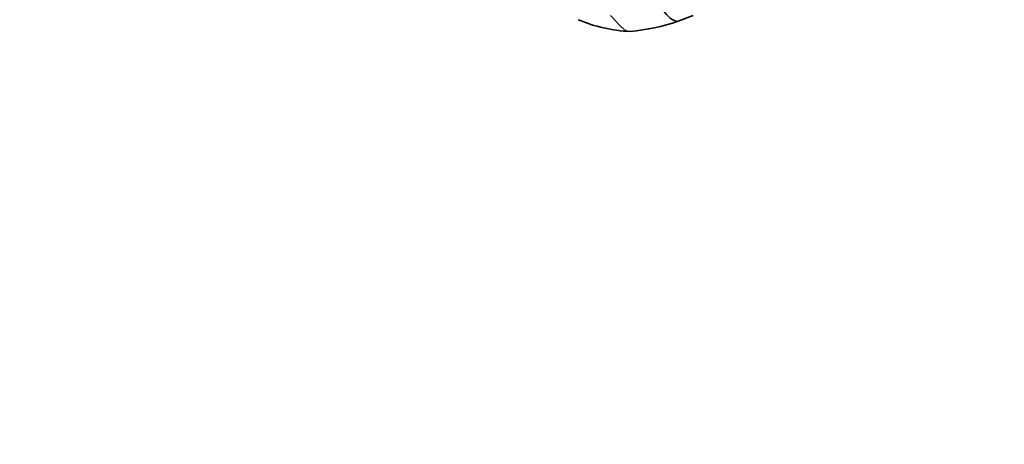
# Model space of a CAD drawing. Units: millimetres. Extents: x 0 to 1478, y 0 to 1758.
# Drawn here: x 228 to 286, y 345 to 371 of the extents above; entities that cross this region are included whole.
import ezdxf
from ezdxf import colors
from ezdxf.entities.mleader import LeaderData, LeaderLine
from ezdxf.math import Vec2, Vec3

# ---------------------------------------------------------------- set-up
doc = ezdxf.new("R2010")
doc.units = ezdxf.units.MM
doc.layers.add('DV5_Défaut', color=7, linetype='Continuous')
doc.layers.add('Défaut', color=7, linetype='Continuous')

# ---------------------------------------------------------------- blocks, each defined once
blk = doc.blocks.new('_DOT')
at = {"color": 0}
blk.add_line((0, 0), (-1, 0), dxfattribs=at)
at = {"color": 0, "const_width": 0.333}
blk.add_lwpolyline([(-0.1665, 0, 1), (0.1665, 0, 1)], format="xyb", close=True, dxfattribs=at)
blk = doc.blocks.new('SE4')
at = {"layer": 'DV5_Défaut', "color": 7, "linetype": 'Continuous', "lineweight": 35}
blk.add_line((266.897, 370.456), (267.795, 370.811), dxfattribs=at)
for centre, radius, start, end in [((264.446, 378.94), 9.101, 247.16309, 267.40375), ((262.743, 382.979), 13.194, 275.6128, 288.34819)]:
    blk.add_arc(centre, radius, start, end, dxfattribs=at)
for points, knots in [([(285.003, 385.279), (285.445, 384.05), (286.686, 380.697), (288.853, 375.233), (291.577, 368.907), (294.497, 362.629), (297.605, 356.413), (300.894, 350.273), (304.358, 344.222), (307.244, 339.493), (308.971, 336.783), (309.456, 336.032)], [0, 0, 0, 0, 0.072626, 0.1982604, 0.323862, 0.4494373, 0.5749931, 0.7005365, 0.8260744, 0.9516139, 1, 1, 1, 1]), ([(266.895, 370.456), (266.854, 370.453), (266.657, 370.463), (266.291, 370.715), (265.917, 371.229), (265.586, 371.782), (265.403, 372.178), (265.269, 372.432)], [0, 0, 0, 0, 0.060828, 0.295621, 0.530414, 0.765207, 1, 1, 1, 1])]:
    blk.add_open_spline(points, degree=3, knots=knots, dxfattribs=at)
at = {"layer": 'DV5_Défaut', "color": 7, "linetype": 'Continuous', "lineweight": 18}
blk.add_open_spline([(262.843, 370.81), (262.951, 370.699), (263.154, 370.476), (263.432, 370.171), (263.716, 369.919), (263.93, 369.849), (264.03, 369.848)], degree=3, knots=[0, 0, 0, 0, 0.252149, 0.504298, 0.756447, 1, 1, 1, 1], dxfattribs=at)

msp = doc.modelspace()

# ---------------------------------------------------------------- block references
at = {"layer": 'Défaut'}
msp.add_blockref('SE4', (0, 0), dxfattribs=at)

# ---------------------------------------------------------------- leaders
at = {"layer": 'Défaut', "color": 7, "linetype": 'Continuous', "lineweight": 18}
ml = msp.add_multileader_mtext('Standard', dxfattribs=at)
ml.set_content('{\\pxsm0.9;\\fSolid Edge ISO|b1||i0||c0|p34;\\W1.;17/03/2023\\P}', color=256)
ml.set_leader_properties()
ml.set_arrow_properties(name='DOT')
ml.build(insert=Vec2(0, 0))
ml.multileader.update_dxf_attribs({"leader_type": 0, "dogleg_length": 0, "arrow_head_size": 12})
ctx = ml.context
ctx.base_point, ctx.char_height, ctx.arrow_head_size, ctx.landing_gap_size = Vec3(1390.407, 1750.708), 12, 12, 4.2
notes = []
notes.append((ctx, [(0, (0, 0, 0), (0, 0), (1, 0), 1, [])]))
ctx.mtext.insert = Vec3(1392.407, 1756.828)
for ctx, leaders in notes:
    for number, flags, end, landing, length, lines in leaders:
        leader = LeaderData()
        leader.index, (leader.has_last_leader_line, leader.has_dogleg_vector, leader.attachment_direction) = number, flags
        leader.last_leader_point, leader.dogleg_vector, leader.dogleg_length = Vec3(end), Vec3(landing), length
        for number, points, colour, breaks in lines:
            line = LeaderLine()
            line.index, line.vertices, line.color, line.breaks = number, Vec3.list(points), colors.encode_raw_color(colour), breaks
            leader.lines.append(line)
        ctx.leaders.append(leader)

doc.saveas('drawing.dxf')
